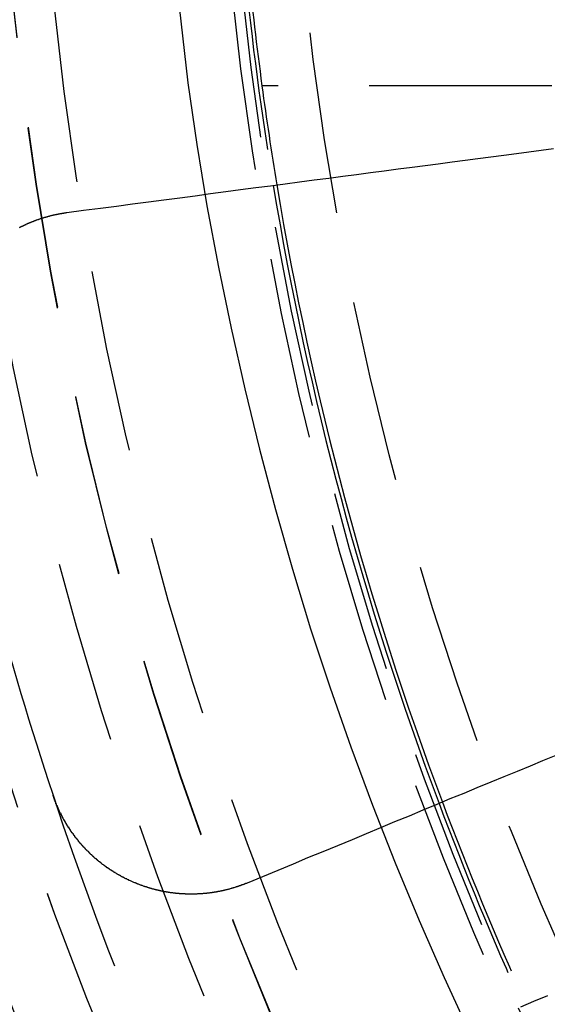
# Model space of a CAD drawing. Extents: x 4199 to 5290, y 476 to 1263.
# Drawn here: x 4401 to 4408, y 707 to 721 of the extents above; entities that cross this region are included whole.
import ezdxf

# ---------------------------------------------------------------- set-up
doc = ezdxf.new("R2010")
doc.units = 0
doc.header["$LTSCALE"] = 10
doc.linetypes.add('VERDECKT', pattern=[0.375, 0.25, -0.125])
doc.layers.get('0').update_dxf_attribs({"linetype": 'CONTINUOUS'})
doc.layers.add('STEMPEL', color=3, linetype='CONTINUOUS')

# ---------------------------------------------------------------- blocks, each defined once
blk = doc.blocks.new('A$CC4986A87')
at = {"color": 1, "linetype": 'VERDECKT'}
blk.add_line((2496.484, 898.972), (2488.764, 898.972), dxfattribs=at)
blk.add_polyline3d([(2487.35, 904.972, 0), (2487.36, 904.118, 0), (2487.38, 903.265, 0), (2487.42, 902.412, 0), (2487.48, 901.56, 0), (2487.56, 900.71, 0), (2487.65, 899.861, 0), (2487.75, 899.013, 0), (2487.87, 898.169, 0), (2488.01, 897.326, 0), (2488.17, 896.487, 0), (2488.34, 895.65, 0), (2488.53, 894.817, 0), (2488.73, 893.988, 0), (2488.95, 893.163, 0), (2489.18, 892.342, 0), (2489.43, 891.526, 0), (2489.7, 890.714, 0), (2489.98, 889.908, 0), (2490.28, 889.108, 0), (2490.59, 888.314, 0), (2490.92, 887.525, 0), (2491.26, 886.743, 0), (2491.62, 885.968, 0)], dxfattribs=at)
for points in [[(2486.09, 897.236, 0), (2486.32, 897.266, 0), (2486.55, 897.296, 0), (2486.77, 897.325, 0), (2486.99, 897.354, 0), (2487.21, 897.383, 0), (2487.42, 897.411, 0), (2487.64, 897.439, 0), (2487.85, 897.467, 0), (2488.06, 897.495, 0), (2488.27, 897.522, 0), (2488.47, 897.55, 0), (2488.68, 897.577, 0), (2488.88, 897.603, 0), (2489.08, 897.63, 0), (2489.28, 897.656, 0), (2489.48, 897.682, 0), (2489.68, 897.708, 0), (2489.87, 897.733, 0), (2490.06, 897.759, 0), (2490.25, 897.784, 0), (2490.44, 897.809, 0), (2490.63, 897.833, 0), (2490.82, 897.858, 0), (2491, 897.882, 0), (2491.18, 897.906, 0), (2491.37, 897.93, 0), (2491.55, 897.954, 0), (2491.72, 897.977, 0), (2491.9, 898.001, 0), (2492.08, 898.024, 0), (2492.25, 898.047, 0), (2492.42, 898.069, 0), (2492.59, 898.092, 0), (2492.76, 898.114, 0)], [(2485.44, 897.032, 0), (2485.45, 897.034, 0), (2485.45, 897.036, 0), (2485.45, 897.039, 0), (2485.46, 897.041, 0), (2485.46, 897.043, 0), (2485.47, 897.046, 0), (2485.47, 897.048, 0), (2485.48, 897.05, 0), (2485.48, 897.053, 0), (2485.49, 897.055, 0), (2485.49, 897.057, 0), (2485.5, 897.059, 0), (2485.5, 897.062, 0), (2485.51, 897.064, 0), (2485.51, 897.066, 0), (2485.52, 897.068, 0), (2485.52, 897.071, 0), (2485.53, 897.073, 0), (2485.53, 897.075, 0), (2485.53, 897.077, 0), (2485.54, 897.079, 0), (2485.54, 897.081, 0), (2485.55, 897.083, 0), (2485.55, 897.085, 0), (2485.56, 897.088, 0), (2485.56, 897.09, 0), (2485.57, 897.092, 0), (2485.57, 897.094, 0), (2485.58, 897.096, 0), (2485.58, 897.098, 0), (2485.59, 897.1, 0), (2485.59, 897.102, 0), (2485.6, 897.104, 0), (2485.6, 897.106, 0), (2485.61, 897.108, 0), (2485.61, 897.11, 0), (2485.62, 897.111, 0), (2485.62, 897.113, 0), (2485.63, 897.115, 0), (2485.63, 897.117, 0), (2485.64, 897.119, 0), (2485.64, 897.121, 0), (2485.64, 897.123, 0), (2485.65, 897.125, 0), (2485.65, 897.126, 0), (2485.66, 897.128, 0), (2485.66, 897.13, 0), (2485.67, 897.132, 0), (2485.67, 897.134, 0), (2485.68, 897.135, 0), (2485.68, 897.137, 0), (2485.69, 897.139, 0), (2485.69, 897.14, 0), (2485.7, 897.142, 0), (2485.7, 897.144, 0), (2485.71, 897.146, 0), (2485.71, 897.147, 0), (2485.72, 897.149, 0), (2485.72, 897.15, 0), (2485.73, 897.152, 0), (2485.73, 897.154, 0), (2485.74, 897.155, 0), (2485.74, 897.157, 0), (2485.75, 897.158, 0), (2485.75, 897.16, 0), (2485.76, 897.162, 0), (2485.76, 897.163, 0), (2485.77, 897.165, 0), (2485.77, 897.166, 0), (2485.78, 897.168, 0), (2485.78, 897.169, 0), (2485.79, 897.17, 0), (2485.79, 897.172, 0), (2485.8, 897.173, 0), (2485.8, 897.175, 0), (2485.81, 897.176, 0), (2485.81, 897.178, 0), (2485.82, 897.179, 0), (2485.82, 897.18, 0), (2485.83, 897.182, 0), (2485.83, 897.183, 0), (2485.84, 897.184, 0), (2485.84, 897.186, 0), (2485.84, 897.187, 0), (2485.85, 897.188, 0), (2485.85, 897.19, 0), (2485.86, 897.191, 0), (2485.86, 897.192, 0), (2485.87, 897.193, 0), (2485.87, 897.195, 0), (2485.88, 897.196, 0), (2485.88, 897.197, 0), (2485.89, 897.198, 0), (2485.89, 897.199, 0), (2485.9, 897.2, 0), (2485.9, 897.202, 0), (2485.91, 897.203, 0), (2485.91, 897.204, 0), (2485.92, 897.205, 0), (2485.92, 897.206, 0), (2485.93, 897.207, 0), (2485.93, 897.208, 0), (2485.94, 897.209, 0), (2485.94, 897.21, 0), (2485.95, 897.211, 0), (2485.95, 897.212, 0), (2485.96, 897.213, 0), (2485.96, 897.214, 0), (2485.97, 897.215, 0), (2485.97, 897.216, 0), (2485.98, 897.217, 0), (2485.98, 897.218, 0), (2485.99, 897.219, 0), (2485.99, 897.22, 0), (2486, 897.221, 0), (2486, 897.222, 0), (2486.01, 897.223, 0), (2486.01, 897.224, 0), (2486.02, 897.224, 0), (2486.02, 897.225, 0), (2486.03, 897.226, 0), (2486.03, 897.227, 0), (2486.04, 897.228, 0), (2486.04, 897.228, 0), (2486.05, 897.229, 0), (2486.05, 897.23, 0), (2486.06, 897.231, 0), (2486.06, 897.231, 0), (2486.07, 897.232, 0), (2486.07, 897.233, 0), (2486.08, 897.234, 0), (2486.08, 897.234, 0), (2486.08, 897.235, 0), (2486.09, 897.236, 0), (2486.09, 897.236, 0)], [(2492.79, 889.789, 0), (2492.61, 889.716, 0), (2492.44, 889.643, 0), (2492.26, 889.57, 0), (2492.08, 889.495, 0), (2491.9, 889.42, 0), (2491.71, 889.345, 0), (2491.53, 889.268, 0), (2491.34, 889.192, 0), (2491.16, 889.114, 0), (2490.97, 889.036, 0), (2490.78, 888.957, 0), (2490.58, 888.877, 0), (2490.39, 888.796, 0), (2490.19, 888.715, 0), (2490, 888.633, 0), (2489.8, 888.55, 0), (2489.6, 888.467, 0), (2489.39, 888.383, 0), (2489.19, 888.298, 0), (2488.98, 888.212, 0), (2488.77, 888.125, 0), (2488.56, 888.038, 0)], [(2492.31, 886.342, 0), (2492.49, 886.42, 0), (2492.68, 886.497, 0)], [(2488.56, 888.038, 0), (2488.56, 888.036, 0), (2488.55, 888.034, 0), (2488.55, 888.033, 0), (2488.54, 888.031, 0), (2488.54, 888.029, 0), (2488.53, 888.027, 0), (2488.53, 888.026, 0), (2488.52, 888.024, 0), (2488.52, 888.022, 0), (2488.52, 888.02, 0), (2488.51, 888.019, 0), (2488.51, 888.017, 0), (2488.5, 888.015, 0), (2488.5, 888.014, 0), (2488.49, 888.012, 0), (2488.49, 888.01, 0), (2488.48, 888.009, 0), (2488.48, 888.007, 0), (2488.48, 888.005, 0), (2488.47, 888.004, 0), (2488.47, 888.002, 0), (2488.46, 888.001, 0), (2488.46, 887.999, 0), (2488.45, 887.998, 0), (2488.45, 887.996, 0), (2488.44, 887.994, 0), (2488.44, 887.993, 0), (2488.44, 887.991, 0), (2488.43, 887.99, 0), (2488.43, 887.988, 0), (2488.42, 887.987, 0), (2488.42, 887.985, 0), (2488.41, 887.984, 0), (2488.41, 887.982, 0), (2488.4, 887.981, 0), (2488.4, 887.98, 0), (2488.39, 887.978, 0), (2488.39, 887.977, 0), (2488.39, 887.975, 0), (2488.38, 887.974, 0), (2488.38, 887.972, 0), (2488.37, 887.971, 0), (2488.37, 887.97, 0), (2488.36, 887.968, 0), (2488.36, 887.967, 0), (2488.35, 887.966, 0), (2488.35, 887.964, 0), (2488.34, 887.963, 0), (2488.34, 887.962, 0), (2488.33, 887.96, 0), (2488.33, 887.959, 0), (2488.33, 887.958, 0), (2488.32, 887.956, 0), (2488.32, 887.955, 0), (2488.31, 887.954, 0), (2488.31, 887.953, 0), (2488.3, 887.951, 0), (2488.3, 887.95, 0), (2488.29, 887.949, 0), (2488.29, 887.948, 0), (2488.28, 887.947, 0), (2488.28, 887.945, 0), (2488.27, 887.944, 0), (2488.27, 887.943, 0), (2488.26, 887.942, 0), (2488.26, 887.941, 0), (2488.26, 887.94, 0), (2488.25, 887.939, 0), (2488.25, 887.937, 0), (2488.24, 887.936, 0), (2488.24, 887.935, 0), (2488.23, 887.934, 0), (2488.23, 887.933, 0), (2488.22, 887.932, 0), (2488.22, 887.931, 0), (2488.21, 887.93, 0), (2488.21, 887.929, 0), (2488.2, 887.928, 0), (2488.2, 887.927, 0), (2488.19, 887.926, 0), (2488.19, 887.925, 0), (2488.18, 887.924, 0), (2488.18, 887.923, 0), (2488.17, 887.922, 0), (2488.17, 887.921, 0), (2488.16, 887.92, 0), (2488.16, 887.919, 0), (2488.15, 887.919, 0), (2488.15, 887.918, 0), (2488.15, 887.917, 0), (2488.14, 887.916, 0), (2488.14, 887.915, 0), (2488.13, 887.914, 0), (2488.13, 887.913, 0), (2488.12, 887.913, 0), (2488.12, 887.912, 0), (2488.11, 887.911, 0), (2488.11, 887.91, 0), (2488.1, 887.909, 0), (2488.1, 887.909, 0), (2488.09, 887.908, 0), (2488.09, 887.907, 0), (2488.08, 887.907, 0), (2488.08, 887.906, 0), (2488.07, 887.905, 0), (2488.07, 887.904, 0), (2488.06, 887.904, 0), (2488.06, 887.903, 0), (2488.05, 887.902, 0), (2488.05, 887.902, 0), (2488.04, 887.901, 0), (2488.04, 887.901, 0), (2488.03, 887.9, 0), (2488.03, 887.899, 0), (2488.02, 887.899, 0), (2488.02, 887.898, 0), (2488.01, 887.898, 0), (2488.01, 887.897, 0), (2488, 887.897, 0), (2488, 887.896, 0), (2487.99, 887.896, 0), (2487.99, 887.895, 0), (2487.98, 887.895, 0), (2487.98, 887.894, 0), (2487.97, 887.894, 0), (2487.97, 887.893, 0), (2487.96, 887.893, 0), (2487.96, 887.893, 0), (2487.95, 887.892, 0), (2487.95, 887.892, 0), (2487.94, 887.891, 0), (2487.94, 887.891, 0), (2487.93, 887.891, 0), (2487.93, 887.89, 0), (2487.92, 887.89, 0), (2487.92, 887.89, 0), (2487.91, 887.889, 0), (2487.91, 887.889, 0), (2487.9, 887.889, 0), (2487.9, 887.889, 0), (2487.89, 887.888, 0), (2487.89, 887.888, 0), (2487.88, 887.888, 0), (2487.88, 887.888, 0), (2487.87, 887.887, 0), (2487.87, 887.887, 0), (2487.86, 887.887, 0), (2487.86, 887.887, 0), (2487.85, 887.887, 0), (2487.85, 887.887, 0), (2487.84, 887.886, 0), (2487.84, 887.886, 0), (2487.83, 887.886, 0), (2487.83, 887.886, 0), (2487.82, 887.886, 0), (2487.82, 887.886, 0), (2487.81, 887.886, 0), (2487.81, 887.886, 0), (2487.8, 887.886, 0), (2487.8, 887.886, 0), (2487.79, 887.886, 0), (2487.79, 887.886, 0), (2487.78, 887.886, 0), (2487.78, 887.886, 0), (2487.77, 887.886, 0), (2487.77, 887.886, 0), (2487.77, 887.886, 0), (2487.76, 887.886, 0), (2487.76, 887.886, 0), (2487.75, 887.886, 0), (2487.75, 887.886, 0), (2487.74, 887.886, 0), (2487.74, 887.887, 0), (2487.73, 887.887, 0), (2487.73, 887.887, 0), (2487.72, 887.887, 0), (2487.72, 887.887, 0), (2487.71, 887.887, 0), (2487.71, 887.888, 0), (2487.7, 887.888, 0), (2487.7, 887.888, 0), (2487.69, 887.888, 0), (2487.69, 887.889, 0), (2487.68, 887.889, 0), (2487.68, 887.889, 0), (2487.67, 887.89, 0), (2487.67, 887.89, 0), (2487.66, 887.89, 0), (2487.66, 887.891, 0), (2487.65, 887.891, 0), (2487.65, 887.891, 0), (2487.64, 887.892, 0), (2487.64, 887.892, 0), (2487.63, 887.892, 0), (2487.63, 887.893, 0), (2487.62, 887.893, 0), (2487.62, 887.894, 0), (2487.61, 887.894, 0), (2487.61, 887.895, 0), (2487.6, 887.895, 0), (2487.6, 887.896, 0), (2487.59, 887.896, 0), (2487.59, 887.897, 0), (2487.58, 887.897, 0), (2487.58, 887.898, 0), (2487.57, 887.898, 0), (2487.57, 887.899, 0), (2487.56, 887.899, 0), (2487.56, 887.9, 0), (2487.55, 887.901, 0), (2487.55, 887.901, 0), (2487.54, 887.902, 0), (2487.54, 887.902, 0), (2487.53, 887.903, 0), (2487.53, 887.904, 0), (2487.52, 887.904, 0), (2487.52, 887.905, 0), (2487.51, 887.906, 0), (2487.51, 887.906, 0), (2487.5, 887.907, 0), (2487.5, 887.908, 0), (2487.49, 887.909, 0), (2487.49, 887.909, 0), (2487.48, 887.91, 0), (2487.48, 887.911, 0), (2487.47, 887.912, 0), (2487.47, 887.913, 0), (2487.46, 887.913, 0), (2487.46, 887.914, 0), (2487.45, 887.915, 0), (2487.45, 887.916, 0), (2487.44, 887.917, 0), (2487.44, 887.918, 0), (2487.43, 887.919, 0), (2487.43, 887.919, 0), (2487.42, 887.92, 0), (2487.42, 887.921, 0), (2487.41, 887.922, 0), (2487.41, 887.923, 0), (2487.4, 887.924, 0), (2487.4, 887.925, 0), (2487.39, 887.926, 0), (2487.39, 887.927, 0), (2487.38, 887.928, 0), (2487.38, 887.929, 0), (2487.38, 887.93, 0), (2487.37, 887.931, 0), (2487.37, 887.932, 0), (2487.36, 887.933, 0), (2487.36, 887.934, 0), (2487.35, 887.935, 0), (2487.35, 887.937, 0), (2487.34, 887.938, 0), (2487.34, 887.939, 0), (2487.33, 887.94, 0), (2487.33, 887.941, 0), (2487.32, 887.942, 0), (2487.32, 887.943, 0), (2487.31, 887.945, 0), (2487.31, 887.946, 0), (2487.3, 887.947, 0), (2487.3, 887.948, 0), (2487.29, 887.949, 0), (2487.29, 887.951, 0), (2487.28, 887.952, 0), (2487.28, 887.953, 0), (2487.27, 887.954, 0), (2487.27, 887.956, 0), (2487.26, 887.957, 0), (2487.26, 887.958, 0), (2487.26, 887.96, 0), (2487.25, 887.961, 0), (2487.25, 887.962, 0), (2487.24, 887.964, 0), (2487.24, 887.965, 0), (2487.23, 887.966, 0), (2487.23, 887.968, 0), (2487.22, 887.969, 0), (2487.22, 887.971, 0), (2487.21, 887.972, 0), (2487.21, 887.973, 0), (2487.2, 887.975, 0), (2487.2, 887.976, 0), (2487.19, 887.978, 0), (2487.19, 887.979, 0), (2487.19, 887.981, 0), (2487.18, 887.982, 0), (2487.18, 887.984, 0), (2487.17, 887.985, 0), (2487.17, 887.987, 0), (2487.16, 887.988, 0), (2487.16, 887.99, 0), (2487.15, 887.991, 0), (2487.15, 887.993, 0), (2487.14, 887.995, 0), (2487.14, 887.996, 0), (2487.13, 887.998, 0), (2487.13, 887.999, 0), (2487.13, 888.001, 0), (2487.12, 888.003, 0), (2487.12, 888.004, 0), (2487.11, 888.006, 0), (2487.11, 888.008, 0), (2487.1, 888.009, 0), (2487.1, 888.011, 0), (2487.09, 888.013, 0), (2487.09, 888.014, 0), (2487.08, 888.016, 0), (2487.08, 888.018, 0), (2487.08, 888.019, 0), (2487.07, 888.021, 0), (2487.07, 888.023, 0), (2487.06, 888.025, 0), (2487.06, 888.026, 0), (2487.05, 888.028, 0), (2487.05, 888.03, 0), (2487.04, 888.032, 0), (2487.04, 888.034, 0), (2487.04, 888.035, 0), (2487.03, 888.037, 0), (2487.03, 888.039, 0), (2487.02, 888.041, 0), (2487.02, 888.043, 0), (2487.01, 888.045, 0), (2487.01, 888.046, 0), (2487, 888.048, 0), (2487, 888.05, 0), (2487, 888.052, 0), (2486.99, 888.054, 0), (2486.99, 888.056, 0), (2486.98, 888.058, 0), (2486.98, 888.06, 0), (2486.97, 888.062, 0), (2486.97, 888.064, 0), (2486.97, 888.066, 0), (2486.96, 888.068, 0), (2486.96, 888.07, 0), (2486.95, 888.072, 0), (2486.95, 888.073, 0), (2486.94, 888.075, 0), (2486.94, 888.078, 0), (2486.94, 888.08, 0), (2486.93, 888.082, 0), (2486.93, 888.084, 0), (2486.92, 888.086, 0), (2486.92, 888.088, 0), (2486.91, 888.09, 0), (2486.91, 888.092, 0), (2486.91, 888.094, 0), (2486.9, 888.096, 0), (2486.9, 888.098, 0), (2486.89, 888.1, 0), (2486.89, 888.102, 0), (2486.88, 888.105, 0), (2486.88, 888.107, 0), (2486.88, 888.109, 0), (2486.87, 888.111, 0), (2486.87, 888.113, 0), (2486.86, 888.116, 0), (2486.86, 888.118, 0), (2486.85, 888.12, 0), (2486.85, 888.122, 0), (2486.85, 888.125, 0), (2486.84, 888.127, 0), (2486.84, 888.129, 0), (2486.83, 888.131, 0), (2486.83, 888.134, 0), (2486.83, 888.136, 0), (2486.82, 888.138, 0), (2486.82, 888.141, 0), (2486.81, 888.143, 0), (2486.81, 888.145, 0), (2486.8, 888.148, 0), (2486.8, 888.15, 0), (2486.8, 888.153, 0), (2486.79, 888.155, 0), (2486.79, 888.157, 0), (2486.78, 888.16, 0), (2486.78, 888.162, 0), (2486.78, 888.165, 0), (2486.77, 888.167, 0), (2486.77, 888.17, 0), (2486.76, 888.172, 0), (2486.76, 888.175, 0), (2486.75, 888.177, 0), (2486.75, 888.18, 0), (2486.75, 888.182, 0), (2486.74, 888.185, 0), (2486.74, 888.187, 0), (2486.73, 888.19, 0), (2486.73, 888.193, 0), (2486.73, 888.195, 0), (2486.72, 888.198, 0), (2486.72, 888.2, 0), (2486.71, 888.203, 0), (2486.71, 888.206, 0), (2486.71, 888.208, 0), (2486.7, 888.211, 0), (2486.7, 888.214, 0), (2486.69, 888.216, 0), (2486.69, 888.219, 0), (2486.68, 888.222, 0), (2486.68, 888.224, 0), (2486.68, 888.227, 0), (2486.67, 888.23, 0), (2486.67, 888.233, 0), (2486.66, 888.235, 0), (2486.66, 888.238, 0), (2486.66, 888.241, 0), (2486.65, 888.244, 0), (2486.65, 888.247, 0), (2486.64, 888.249, 0), (2486.64, 888.252, 0), (2486.64, 888.255, 0), (2486.63, 888.258, 0), (2486.63, 888.261, 0), (2486.62, 888.264, 0), (2486.62, 888.266, 0), (2486.62, 888.269, 0), (2486.61, 888.272, 0), (2486.61, 888.275, 0), (2486.6, 888.278, 0), (2486.6, 888.281, 0), (2486.6, 888.284, 0), (2486.59, 888.287, 0), (2486.59, 888.29, 0), (2486.58, 888.293, 0), (2486.58, 888.296, 0), (2486.58, 888.299, 0), (2486.57, 888.302, 0), (2486.57, 888.305, 0), (2486.57, 888.308, 0), (2486.56, 888.311, 0), (2486.56, 888.314, 0), (2486.55, 888.317, 0), (2486.55, 888.32, 0), (2486.55, 888.323, 0), (2486.54, 888.326, 0), (2486.54, 888.329, 0), (2486.53, 888.333, 0), (2486.53, 888.336, 0), (2486.53, 888.339, 0), (2486.52, 888.342, 0), (2486.52, 888.345, 0), (2486.51, 888.348, 0), (2486.51, 888.352, 0), (2486.51, 888.355, 0), (2486.5, 888.358, 0), (2486.5, 888.361, 0), (2486.5, 888.364, 0), (2486.49, 888.368, 0), (2486.49, 888.371, 0), (2486.48, 888.374, 0), (2486.48, 888.377, 0), (2486.48, 888.381, 0), (2486.47, 888.384, 0), (2486.47, 888.387, 0), (2486.47, 888.39, 0), (2486.46, 888.394, 0), (2486.46, 888.397, 0), (2486.45, 888.4, 0), (2486.45, 888.404, 0), (2486.45, 888.407, 0), (2486.44, 888.41, 0), (2486.44, 888.414, 0), (2486.44, 888.417, 0), (2486.43, 888.421, 0), (2486.43, 888.424, 0), (2486.43, 888.427, 0), (2486.42, 888.431, 0), (2486.42, 888.434, 0), (2486.41, 888.438, 0), (2486.41, 888.441, 0), (2486.41, 888.445, 0), (2486.4, 888.448, 0), (2486.4, 888.452, 0), (2486.4, 888.455, 0), (2486.39, 888.458, 0), (2486.39, 888.462, 0), (2486.39, 888.465, 0), (2486.38, 888.469, 0), (2486.38, 888.473, 0), (2486.38, 888.476, 0), (2486.37, 888.48, 0), (2486.37, 888.483, 0), (2486.36, 888.487, 0), (2486.36, 888.49, 0), (2486.36, 888.494, 0), (2486.35, 888.497, 0), (2486.35, 888.501, 0), (2486.35, 888.505, 0), (2486.34, 888.508, 0), (2486.34, 888.512, 0), (2486.34, 888.516, 0), (2486.33, 888.519, 0), (2486.33, 888.523, 0), (2486.33, 888.527, 0), (2486.32, 888.53, 0), (2486.32, 888.534, 0), (2486.32, 888.538, 0), (2486.31, 888.541, 0), (2486.31, 888.545, 0), (2486.31, 888.549, 0), (2486.3, 888.552, 0), (2486.3, 888.556, 0), (2486.3, 888.56, 0), (2486.29, 888.564, 0), (2486.29, 888.567, 0), (2486.29, 888.571, 0), (2486.28, 888.575, 0), (2486.28, 888.579, 0), (2486.28, 888.582, 0), (2486.27, 888.586, 0), (2486.27, 888.59, 0), (2486.27, 888.594, 0), (2486.26, 888.598, 0), (2486.26, 888.601, 0), (2486.26, 888.605, 0), (2486.25, 888.609, 0), (2486.25, 888.613, 0), (2486.25, 888.617, 0), (2486.25, 888.621, 0), (2486.24, 888.625, 0), (2486.24, 888.628, 0), (2486.24, 888.632, 0), (2486.23, 888.636, 0), (2486.23, 888.64, 0), (2486.23, 888.644, 0), (2486.22, 888.648, 0), (2486.22, 888.652, 0), (2486.22, 888.656, 0), (2486.21, 888.66, 0), (2486.21, 888.664, 0), (2486.21, 888.668, 0), (2486.2, 888.672, 0), (2486.2, 888.676, 0), (2486.2, 888.68, 0), (2486.2, 888.684, 0), (2486.19, 888.688, 0), (2486.19, 888.692, 0), (2486.19, 888.696, 0), (2486.18, 888.7, 0), (2486.18, 888.704, 0), (2486.18, 888.708, 0), (2486.18, 888.712, 0), (2486.17, 888.716, 0), (2486.17, 888.72, 0), (2486.17, 888.724, 0), (2486.16, 888.728, 0), (2486.16, 888.732, 0), (2486.16, 888.736, 0), (2486.15, 888.74, 0), (2486.15, 888.744, 0), (2486.15, 888.748, 0), (2486.15, 888.752, 0), (2486.14, 888.756, 0), (2486.14, 888.761, 0), (2486.14, 888.765, 0), (2486.14, 888.769, 0), (2486.13, 888.773, 0), (2486.13, 888.777, 0), (2486.13, 888.781, 0), (2486.12, 888.785, 0), (2486.12, 888.79, 0), (2486.12, 888.794, 0), (2486.12, 888.798, 0), (2486.11, 888.802, 0), (2486.11, 888.806, 0), (2486.11, 888.81, 0), (2486.11, 888.815, 0), (2486.1, 888.819, 0), (2486.1, 888.823, 0), (2486.1, 888.827, 0), (2486.09, 888.831, 0), (2486.09, 888.836, 0), (2486.09, 888.84, 0), (2486.09, 888.844, 0), (2486.08, 888.848, 0), (2486.08, 888.853, 0), (2486.08, 888.857, 0), (2486.08, 888.861, 0), (2486.07, 888.865, 0), (2486.07, 888.869, 0), (2486.07, 888.874, 0), (2486.07, 888.878, 0), (2486.06, 888.882, 0), (2486.06, 888.887, 0), (2486.06, 888.891, 0), (2486.06, 888.895, 0), (2486.05, 888.899, 0), (2486.05, 888.904, 0), (2486.05, 888.908, 0), (2486.05, 888.912, 0), (2486.04, 888.917, 0), (2486.04, 888.921, 0), (2486.04, 888.925, 0), (2486.04, 888.93, 0), (2486.04, 888.934, 0), (2486.03, 888.938, 0), (2486.03, 888.943, 0), (2486.03, 888.947, 0), (2486.03, 888.951, 0), (2486.02, 888.956, 0), (2486.02, 888.96, 0), (2486.02, 888.964, 0), (2486.02, 888.969, 0), (2486.01, 888.973, 0), (2486.01, 888.977, 0), (2486.01, 888.982, 0), (2486.01, 888.986, 0), (2486.01, 888.99, 0), (2486, 888.995, 0), (2486, 888.999, 0), (2486, 889.004, 0), (2486, 889.008, 0), (2485.99, 889.012, 0), (2485.99, 889.017, 0), (2485.99, 889.021, 0), (2485.99, 889.026, 0), (2485.99, 889.03, 0), (2485.98, 889.034, 0), (2485.98, 889.039, 0), (2485.98, 889.043, 0), (2485.98, 889.048, 0), (2485.98, 889.052, 0), (2485.97, 889.056, 0), (2485.97, 889.061, 0), (2485.97, 889.065, 0), (2485.97, 889.07, 0), (2485.97, 889.074, 0), (2485.96, 889.079, 0), (2485.96, 889.083, 0), (2485.96, 889.087, 0), (2485.96, 889.092, 0), (2485.96, 889.096, 0), (2485.95, 889.101, 0), (2485.95, 889.105, 0), (2485.95, 889.11, 0), (2485.95, 889.114, 0), (2485.95, 889.119, 0), (2485.95, 889.123, 0), (2485.94, 889.127, 0), (2485.94, 889.132, 0), (2485.94, 889.136, 0), (2485.94, 889.141, 0), (2485.94, 889.145, 0), (2485.93, 889.15, 0), (2485.93, 889.154, 0), (2485.93, 889.159, 0), (2485.93, 889.163, 0), (2485.93, 889.168, 0), (2485.93, 889.172, 0), (2485.92, 889.177, 0), (2485.92, 889.181, 0), (2485.92, 889.186, 0), (2485.92, 889.19, 0), (2485.92, 889.194, 0), (2485.92, 889.199, 0), (2485.91, 889.203, 0), (2485.91, 889.208, 0), (2485.91, 889.212, 0), (2485.91, 889.217, 0), (2485.91, 889.221, 0), (2485.91, 889.226, 0), (2485.9, 889.23, 0), (2485.9, 889.235, 0), (2485.9, 889.239, 0), (2485.9, 889.244, 0), (2485.9, 889.248, 0), (2485.9, 889.253, 0), (2485.9, 889.257, 0)]]:
    blk.add_polyline3d(points)
for radius in [115, 114.366, 57.588, 57, 57, 55.666, 53.5, 52.855, 52.003, 52, 52, 51.5, 50.501, 50.5, 50.5, 49, 48.25, 48.25, 48.246, 47.691, 45.25, 45.108, 44.25]:
    blk.add_circle((2533.362, 904.972), radius, dxfattribs=at)
for radius in [58, 55]:
    blk.add_circle((2533.362, 904.972), radius)
for radius, start, end in [(64, 180, 0), (54.5, 180, 0), (45.05, 185.5919, 189.4081), (45, 185.5898, 187.6623), (45, 187.6623, 189.4102), (50, 198.3185, 206.6815), (45.05, 200.5919, 204.4081), (45, 200.5898, 204.4102)]:
    blk.add_arc((2533.362, 904.972), radius, start, end, dxfattribs=at)
for radius, start, end in [(45.05, 189.4081, 200.5919), (45, 189.4102, 200.5898), (50, 191.6815, 198.3185)]:
    blk.add_arc((2533.362, 904.972), radius, start, end)

msp = doc.modelspace()

# ---------------------------------------------------------------- block references
at = {"layer": 'STEMPEL'}
msp.add_blockref('A$CC4986A87', (1915.577, -178.912, -156.783), dxfattribs=at)

doc.saveas('drawing.dxf')
